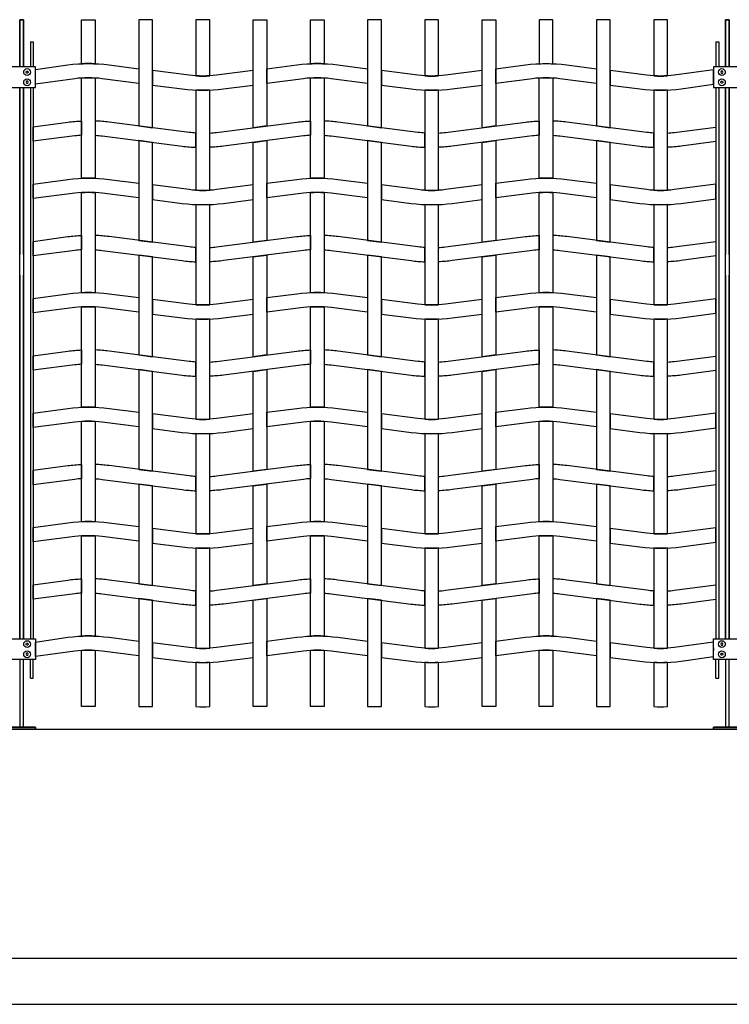
# Model space of a CAD drawing. Units: millimetres. Extents: x 223.6 to 238.9, y 154.4 to 164.4.
# Drawn here: x 232.5 to 234, y 156.3 to 158.5 of the extents above; entities that cross this region are included whole.
import ezdxf

# ---------------------------------------------------------------- set-up
doc = ezdxf.new("R2010")
doc.units = ezdxf.units.MM
doc.header["$LTSCALE"] = 0.005
for name, color, linetype in [('MALLA', 7, 'Continuous'), ('MURO', 6, 'Continuous'), ('poste', 8, 'Continuous')]:
    doc.layers.add(name, color=color, linetype=linetype)

msp = doc.modelspace()

# ---------------------------------------------------------------- linework, layer by layer
msp.add_line((232.5981, 158.4791), (232.5981, 158.4791))
msp.add_line((232.5981, 158.4791), (232.5981, 158.4791))
at = {"layer": 'MALLA'}
msp.add_line((233.9791, 157.1074), (233.9791, 157.1014), dxfattribs=at)
for points in [[(232.6281, 158.3829, 0.02117), (232.5981, 158.3829), (232.5981, 158.4791), (232.6281, 158.4791)], [(232.8481, 158.3565, 0.031773), (232.8781, 158.3565), (232.8781, 158.4791), (232.8481, 158.4791)], [(233.1281, 158.3829, 0.02117), (233.0981, 158.3829), (233.0981, 158.4791), (233.1281, 158.4791)], [(233.3481, 158.3565, 0.031773), (233.3781, 158.3565), (233.3781, 158.4791), (233.3481, 158.4791)], [(233.5981, 158.3829, -0.02117), (233.6281, 158.3829), (233.6281, 158.4791), (233.5981, 158.4791)], [(233.8481, 158.3565, 0.031773), (233.8781, 158.3565), (233.8781, 158.4791), (233.8481, 158.4791)], [(232.7231, 158.3721), (232.7231, 158.3401), (232.6431, 158.3503, 0.06374), (232.5831, 158.3503), (232.4972, 158.3387), (232.4972, 158.3701), (232.5681, 158.3804, -0.06374), (232.6581, 158.3804)], [(232.8931, 158.358, -0.06374), (232.8331, 158.358), (232.7531, 158.3682), (232.7531, 158.3362), (232.8181, 158.3279, 0.06374), (232.9081, 158.3279), (232.9731, 158.3362), (232.9731, 158.3682)], [(233.1431, 158.3503, 0.06374), (233.0831, 158.3503), (233.0031, 158.3401), (233.0031, 158.3721), (233.0681, 158.3804, -0.06374), (233.1581, 158.3804), (233.2231, 158.3721), (233.2231, 158.3401)], [(233.3931, 158.358, -0.06374), (233.3331, 158.358), (233.2531, 158.3682), (233.2531, 158.3362), (233.3181, 158.3279, 0.06374), (233.4081, 158.3279), (233.4731, 158.3362), (233.4731, 158.3682)], [(233.6431, 158.3503, 0.06374), (233.5831, 158.3503), (233.5031, 158.3401), (233.5031, 158.3721), (233.5681, 158.3804, -0.06374), (233.6581, 158.3804), (233.7231, 158.3721), (233.7231, 158.3401)], [(233.8331, 158.358), (233.7531, 158.3682), (233.7531, 158.3362), (233.8181, 158.3279, 0.06374), (233.9081, 158.3279), (233.9791, 158.3381), (233.9791, 158.3696), (233.8931, 158.358, -0.06374)], [(232.6281, 158.3517), (232.6281, 158.1329, 0.031773), (232.5981, 158.1329), (232.5981, 158.3517, -0.031773)], [(233.1281, 158.3517), (233.1281, 158.1329, 0.031773), (233.0981, 158.1329), (233.0981, 158.3517, -0.031773)], [(233.6281, 158.3517), (233.6281, 158.1329, 0.031773), (233.5981, 158.1329), (233.5981, 158.3517, -0.031773)], [(232.8781, 158.1065), (232.8781, 158.3254, -0.031773), (232.8481, 158.3254), (232.8481, 158.1065, 0.031773)], [(233.3781, 158.1065), (233.3781, 158.3254, -0.031773), (233.3481, 158.3254), (233.3481, 158.1065, 0.031773)], [(233.8781, 158.1065), (233.8781, 158.3254, -0.031773), (233.8481, 158.3254), (233.8481, 158.1065, 0.031773)], [(232.5981, 158.2267, 0.015947), (232.5831, 158.2253), (232.4922, 158.2137), (232.4922, 158.2451), (232.5681, 158.2554, -0.021247), (232.5981, 158.2579)], [(232.6431, 158.2253), (232.8181, 158.2029, 0.021247), (232.8481, 158.2004), (232.8481, 158.2315, -0.015947), (232.8331, 158.233), (232.6581, 158.2554, 0.021247), (232.6281, 158.2579), (232.6281, 158.2267, -0.015947)], [(233.0831, 158.2253), (232.9081, 158.2029, -0.021247), (232.8781, 158.2004), (232.8781, 158.2315, 0.015947), (232.8931, 158.233), (233.0681, 158.2554, -0.021247), (233.0981, 158.2579), (233.0981, 158.2267, 0.015947)], [(233.1431, 158.2253), (233.3181, 158.2029, 0.021247), (233.3481, 158.2004), (233.3481, 158.2315, -0.015947), (233.3331, 158.233), (233.1581, 158.2554, 0.021247), (233.1281, 158.2579), (233.1281, 158.2267, -0.015947)], [(233.5831, 158.2253), (233.4081, 158.2029, -0.021247), (233.3781, 158.2004), (233.3781, 158.2315, 0.015947), (233.3931, 158.233), (233.5681, 158.2554, -0.021247), (233.5981, 158.2579), (233.5981, 158.2267, 0.015947)], [(233.6431, 158.2253), (233.8181, 158.2029, 0.021247), (233.8481, 158.2004), (233.8481, 158.2315, -0.015947), (233.8331, 158.233), (233.6581, 158.2554, 0.021247), (233.6281, 158.2579), (233.6281, 158.2267, -0.015947)], [(233.9081, 158.2029, -0.021247), (233.8781, 158.2004), (233.8781, 158.2315, 0.015947), (233.8931, 158.233), (233.9841, 158.2446), (233.9841, 158.2131)], [(232.7231, 158.1221), (232.7231, 158.0901), (232.6431, 158.1003, 0.06374), (232.5831, 158.1003), (232.4922, 158.0887), (232.4922, 158.1201), (232.5681, 158.1304, -0.06374), (232.6581, 158.1304)], [(233.1431, 158.1003, 0.06374), (233.0831, 158.1003), (233.0031, 158.0901), (233.0031, 158.1221), (233.0681, 158.1304, -0.06374), (233.1581, 158.1304), (233.2231, 158.1221), (233.2231, 158.0901)], [(233.6431, 158.1003, 0.06374), (233.5831, 158.1003), (233.5031, 158.0901), (233.5031, 158.1221), (233.5681, 158.1304, -0.06374), (233.6581, 158.1304), (233.7231, 158.1221), (233.7231, 158.0901)], [(232.8931, 158.108, -0.06374), (232.8331, 158.108), (232.7531, 158.1182), (232.7531, 158.0862), (232.8181, 158.0779, 0.06374), (232.9081, 158.0779), (232.9731, 158.0862), (232.9731, 158.1182)], [(233.3931, 158.108, -0.06374), (233.3331, 158.108), (233.2531, 158.1182), (233.2531, 158.0862), (233.3181, 158.0779, 0.06374), (233.4081, 158.0779), (233.4731, 158.0862), (233.4731, 158.1182)], [(233.8331, 158.108), (233.7531, 158.1182), (233.7531, 158.0862), (233.8181, 158.0779, 0.06374), (233.9081, 158.0779), (233.9841, 158.0881), (233.9841, 158.1196), (233.8931, 158.108, -0.06374)], [(232.6281, 158.1017), (232.6281, 157.8829, 0.031773), (232.5981, 157.8829), (232.5981, 158.1017, -0.031773)], [(233.1281, 158.1017), (233.1281, 157.8829, 0.031773), (233.0981, 157.8829), (233.0981, 158.1017, -0.031773)], [(233.6281, 158.1017), (233.6281, 157.8829, 0.031773), (233.5981, 157.8829), (233.5981, 158.1017, -0.031773)], [(232.8781, 157.8565), (232.8781, 158.0754, -0.031773), (232.8481, 158.0754), (232.8481, 157.8565, 0.031773)], [(233.3781, 157.8565), (233.3781, 158.0754, -0.031773), (233.3481, 158.0754), (233.3481, 157.8565, 0.031773)], [(233.8781, 157.8565), (233.8781, 158.0754, -0.031773), (233.8481, 158.0754), (233.8481, 157.8565, 0.031773)], [(232.5981, 157.9767, 0.015947), (232.5831, 157.9753), (232.4922, 157.9637), (232.4922, 157.9951), (232.5681, 158.0054, -0.021247), (232.5981, 158.0079)], [(232.6431, 157.9753), (232.8181, 157.9529, 0.021247), (232.8481, 157.9504), (232.8481, 157.9815, -0.015947), (232.8331, 157.983), (232.6581, 158.0054, 0.021247), (232.6281, 158.0079), (232.6281, 157.9767, -0.015947)], [(233.0831, 157.9753), (232.9081, 157.9529, -0.021247), (232.8781, 157.9504), (232.8781, 157.9815, 0.015947), (232.8931, 157.983), (233.0681, 158.0054, -0.021247), (233.0981, 158.0079), (233.0981, 157.9767, 0.015947)], [(233.1431, 157.9753), (233.3181, 157.9529, 0.021247), (233.3481, 157.9504), (233.3481, 157.9815, -0.015947), (233.3331, 157.983), (233.1581, 158.0054, 0.021247), (233.1281, 158.0079), (233.1281, 157.9767, -0.015947)], [(233.5831, 157.9753), (233.4081, 157.9529, -0.021247), (233.3781, 157.9504), (233.3781, 157.9815, 0.015947), (233.3931, 157.983), (233.5681, 158.0054, -0.021247), (233.5981, 158.0079), (233.5981, 157.9767, 0.015947)], [(233.6431, 157.9753), (233.8181, 157.9529, 0.021247), (233.8481, 157.9504), (233.8481, 157.9815, -0.015947), (233.8331, 157.983), (233.6581, 158.0054, 0.021247), (233.6281, 158.0079), (233.6281, 157.9767, -0.015947)], [(233.9081, 157.9529, -0.021247), (233.8781, 157.9504), (233.8781, 157.9815, 0.015947), (233.8931, 157.983), (233.9841, 157.9946), (233.9841, 157.9631)], [(232.7231, 157.8721), (232.7231, 157.8401), (232.6431, 157.8503, 0.06374), (232.5831, 157.8503), (232.4922, 157.8387), (232.4922, 157.8701), (232.5681, 157.8804, -0.06374), (232.6581, 157.8804)], [(233.1431, 157.8503, 0.06374), (233.0831, 157.8503), (233.0031, 157.8401), (233.0031, 157.8721), (233.0681, 157.8804, -0.06374), (233.1581, 157.8804), (233.2231, 157.8721), (233.2231, 157.8401)], [(233.6431, 157.8503, 0.06374), (233.5831, 157.8503), (233.5031, 157.8401), (233.5031, 157.8721), (233.5681, 157.8804, -0.06374), (233.6581, 157.8804), (233.7231, 157.8721), (233.7231, 157.8401)], [(232.6281, 157.8517), (232.6281, 157.6329, 0.031773), (232.5981, 157.6329), (232.5981, 157.8517, -0.031773)], [(232.8931, 157.858, -0.06374), (232.8331, 157.858), (232.7531, 157.8682), (232.7531, 157.8362), (232.8181, 157.8279, 0.06374), (232.9081, 157.8279), (232.9731, 157.8362), (232.9731, 157.8682)], [(233.1281, 157.8517), (233.1281, 157.6329, 0.031773), (233.0981, 157.6329), (233.0981, 157.8517, -0.031773)], [(233.3931, 157.858, -0.06374), (233.3331, 157.858), (233.2531, 157.8682), (233.2531, 157.8362), (233.3181, 157.8279, 0.06374), (233.4081, 157.8279), (233.4731, 157.8362), (233.4731, 157.8682)], [(233.6281, 157.8517), (233.6281, 157.6329, 0.031773), (233.5981, 157.6329), (233.5981, 157.8517, -0.031773)], [(233.8331, 157.858), (233.7531, 157.8682), (233.7531, 157.8362), (233.8181, 157.8279, 0.06374), (233.9081, 157.8279), (233.9841, 157.8381), (233.9841, 157.8696), (233.8931, 157.858, -0.06374)], [(232.8781, 157.6065), (232.8781, 157.8254, -0.031773), (232.8481, 157.8254), (232.8481, 157.6065, 0.031773)], [(233.3781, 157.6065), (233.3781, 157.8254, -0.031773), (233.3481, 157.8254), (233.3481, 157.6065, 0.031773)], [(233.8781, 157.6065), (233.8781, 157.8254, -0.031773), (233.8481, 157.8254), (233.8481, 157.6065, 0.031773)], [(232.5981, 157.7267, 0.015947), (232.5831, 157.7253), (232.4922, 157.7137), (232.4922, 157.7451), (232.5681, 157.7554, -0.021247), (232.5981, 157.7579)], [(232.6431, 157.7253), (232.8181, 157.7029, 0.021247), (232.8481, 157.7004), (232.8481, 157.7315, -0.015947), (232.8331, 157.733), (232.6581, 157.7554, 0.021247), (232.6281, 157.7579), (232.6281, 157.7267, -0.015947)], [(233.0831, 157.7253), (232.9081, 157.7029, -0.021247), (232.8781, 157.7004), (232.8781, 157.7315, 0.015947), (232.8931, 157.733), (233.0681, 157.7554, -0.021247), (233.0981, 157.7579), (233.0981, 157.7267, 0.015947)], [(233.1431, 157.7253), (233.3181, 157.7029, 0.021247), (233.3481, 157.7004), (233.3481, 157.7315, -0.015947), (233.3331, 157.733), (233.1581, 157.7554, 0.021247), (233.1281, 157.7579), (233.1281, 157.7267, -0.015947)], [(233.5831, 157.7253), (233.4081, 157.7029, -0.021247), (233.3781, 157.7004), (233.3781, 157.7315, 0.015947), (233.3931, 157.733), (233.5681, 157.7554, -0.021247), (233.5981, 157.7579), (233.5981, 157.7267, 0.015947)], [(233.6431, 157.7253), (233.8181, 157.7029, 0.021247), (233.8481, 157.7004), (233.8481, 157.7315, -0.015947), (233.8331, 157.733), (233.6581, 157.7554, 0.021247), (233.6281, 157.7579), (233.6281, 157.7267, -0.015947)], [(233.9081, 157.7029, -0.021247), (233.8781, 157.7004), (233.8781, 157.7315, 0.015947), (233.8931, 157.733), (233.9841, 157.7446), (233.9841, 157.7131)], [(232.7231, 157.6221), (232.7231, 157.5901), (232.6431, 157.6003, 0.06374), (232.5831, 157.6003), (232.4922, 157.5887), (232.4922, 157.6201), (232.5681, 157.6304, -0.06374), (232.6581, 157.6304)], [(232.8931, 157.608, -0.06374), (232.8331, 157.608), (232.7531, 157.6182), (232.7531, 157.5862), (232.8181, 157.5779, 0.06374), (232.9081, 157.5779), (232.9731, 157.5862), (232.9731, 157.6182)], [(233.1431, 157.6003, 0.06374), (233.0831, 157.6003), (233.0031, 157.5901), (233.0031, 157.6221), (233.0681, 157.6304, -0.06374), (233.1581, 157.6304), (233.2231, 157.6221), (233.2231, 157.5901)], [(233.3931, 157.608, -0.06374), (233.3331, 157.608), (233.2531, 157.6182), (233.2531, 157.5862), (233.3181, 157.5779, 0.06374), (233.4081, 157.5779), (233.4731, 157.5862), (233.4731, 157.6182)], [(233.6431, 157.6003, 0.06374), (233.5831, 157.6003), (233.5031, 157.5901), (233.5031, 157.6221), (233.5681, 157.6304, -0.06374), (233.6581, 157.6304), (233.7231, 157.6221), (233.7231, 157.5901)], [(233.8331, 157.608), (233.7531, 157.6182), (233.7531, 157.5862), (233.8181, 157.5779, 0.06374), (233.9081, 157.5779), (233.9841, 157.5881), (233.9841, 157.6196), (233.8931, 157.608, -0.06374)], [(232.6281, 157.6017), (232.6281, 157.3829, 0.031773), (232.5981, 157.3829), (232.5981, 157.6017, -0.031773)], [(233.1281, 157.6017), (233.1281, 157.3829, 0.031773), (233.0981, 157.3829), (233.0981, 157.6017, -0.031773)], [(233.6281, 157.6017), (233.6281, 157.3829, 0.031773), (233.5981, 157.3829), (233.5981, 157.6017, -0.031773)], [(232.8781, 157.3565), (232.8781, 157.5754, -0.031773), (232.8481, 157.5754), (232.8481, 157.3565, 0.031773)], [(233.3781, 157.3565), (233.3781, 157.5754, -0.031773), (233.3481, 157.5754), (233.3481, 157.3565, 0.031773)], [(233.8781, 157.3565), (233.8781, 157.5754, -0.031773), (233.8481, 157.5754), (233.8481, 157.3565, 0.031773)], [(232.5981, 157.4767, 0.015947), (232.5831, 157.4753), (232.4922, 157.4637), (232.4922, 157.4951), (232.5681, 157.5054, -0.021247), (232.5981, 157.5079)], [(232.6431, 157.4753), (232.8181, 157.4529, 0.021247), (232.8481, 157.4504), (232.8481, 157.4815, -0.015947), (232.8331, 157.483), (232.6581, 157.5054, 0.021247), (232.6281, 157.5079), (232.6281, 157.4767, -0.015947)], [(233.0831, 157.4753), (232.9081, 157.4529, -0.021247), (232.8781, 157.4504), (232.8781, 157.4815, 0.015947), (232.8931, 157.483), (233.0681, 157.5054, -0.021247), (233.0981, 157.5079), (233.0981, 157.4767, 0.015947)], [(233.1431, 157.4753), (233.3181, 157.4529, 0.021247), (233.3481, 157.4504), (233.3481, 157.4815, -0.015947), (233.3331, 157.483), (233.1581, 157.5054, 0.021247), (233.1281, 157.5079), (233.1281, 157.4767, -0.015947)], [(233.5831, 157.4753), (233.4081, 157.4529, -0.021247), (233.3781, 157.4504), (233.3781, 157.4815, 0.015947), (233.3931, 157.483), (233.5681, 157.5054, -0.021247), (233.5981, 157.5079), (233.5981, 157.4767, 0.015947)], [(233.6431, 157.4753), (233.8181, 157.4529, 0.021247), (233.8481, 157.4504), (233.8481, 157.4815, -0.015947), (233.8331, 157.483), (233.6581, 157.5054, 0.021247), (233.6281, 157.5079), (233.6281, 157.4767, -0.015947)], [(233.9081, 157.4529, -0.021247), (233.8781, 157.4504), (233.8781, 157.4815, 0.015947), (233.8931, 157.483), (233.9841, 157.4946), (233.9841, 157.4631)], [(232.7231, 157.3721), (232.7231, 157.3401), (232.6431, 157.3503, 0.06374), (232.5831, 157.3503), (232.4922, 157.3387), (232.4922, 157.3701), (232.5681, 157.3804, -0.06374), (232.6581, 157.3804)], [(233.1431, 157.3503, 0.06374), (233.0831, 157.3503), (233.0031, 157.3401), (233.0031, 157.3721), (233.0681, 157.3804, -0.06374), (233.1581, 157.3804), (233.2231, 157.3721), (233.2231, 157.3401)], [(233.6431, 157.3503, 0.06374), (233.5831, 157.3503), (233.5031, 157.3401), (233.5031, 157.3721), (233.5681, 157.3804, -0.06374), (233.6581, 157.3804), (233.7231, 157.3721), (233.7231, 157.3401)], [(232.8931, 157.358, -0.06374), (232.8331, 157.358), (232.7531, 157.3682), (232.7531, 157.3362), (232.8181, 157.3279, 0.06374), (232.9081, 157.3279), (232.9731, 157.3362), (232.9731, 157.3682)], [(233.3931, 157.358, -0.06374), (233.3331, 157.358), (233.2531, 157.3682), (233.2531, 157.3362), (233.3181, 157.3279, 0.06374), (233.4081, 157.3279), (233.4731, 157.3362), (233.4731, 157.3682)], [(233.8331, 157.358), (233.7531, 157.3682), (233.7531, 157.3362), (233.8181, 157.3279, 0.06374), (233.9081, 157.3279), (233.9841, 157.3381), (233.9841, 157.3696), (233.8931, 157.358, -0.06374)], [(232.6281, 157.3517), (232.6281, 157.1329, 0.031773), (232.5981, 157.1329), (232.5981, 157.3517, -0.031773)], [(233.1281, 157.3517), (233.1281, 157.1329, 0.031773), (233.0981, 157.1329), (233.0981, 157.3517, -0.031773)], [(233.6281, 157.3517), (233.6281, 157.1329, 0.031773), (233.5981, 157.1329), (233.5981, 157.3517, -0.031773)], [(232.8781, 157.1065), (232.8781, 157.3254, -0.031773), (232.8481, 157.3254), (232.8481, 157.1065, 0.031773)], [(233.3781, 157.1065), (233.3781, 157.3254, -0.031773), (233.3481, 157.3254), (233.3481, 157.1065, 0.031773)], [(233.8781, 157.1065), (233.8781, 157.3254, -0.031773), (233.8481, 157.3254), (233.8481, 157.1065, 0.031773)], [(232.5981, 157.2267, 0.015947), (232.5831, 157.2253), (232.4922, 157.2137), (232.4922, 157.2451), (232.5681, 157.2554, -0.021247), (232.5981, 157.2579)], [(232.6431, 157.2253), (232.8181, 157.2029, 0.021247), (232.8481, 157.2004), (232.8481, 157.2315, -0.015947), (232.8331, 157.233), (232.6581, 157.2554, 0.021247), (232.6281, 157.2579), (232.6281, 157.2267, -0.015947)], [(233.0831, 157.2253), (232.9081, 157.2029, -0.021247), (232.8781, 157.2004), (232.8781, 157.2315, 0.015947), (232.8931, 157.233), (233.0681, 157.2554, -0.021247), (233.0981, 157.2579), (233.0981, 157.2267, 0.015947)], [(233.1431, 157.2253), (233.3181, 157.2029, 0.021247), (233.3481, 157.2004), (233.3481, 157.2315, -0.015947), (233.3331, 157.233), (233.1581, 157.2554, 0.021247), (233.1281, 157.2579), (233.1281, 157.2267, -0.015947)], [(233.5831, 157.2253), (233.4081, 157.2029, -0.021247), (233.3781, 157.2004), (233.3781, 157.2315, 0.015947), (233.3931, 157.233), (233.5681, 157.2554, -0.021247), (233.5981, 157.2579), (233.5981, 157.2267, 0.015947)], [(233.6431, 157.2253), (233.8181, 157.2029, 0.021247), (233.8481, 157.2004), (233.8481, 157.2315, -0.015947), (233.8331, 157.233), (233.6581, 157.2554, 0.021247), (233.6281, 157.2579), (233.6281, 157.2267, -0.015947)], [(233.9081, 157.2029, -0.021247), (233.8781, 157.2004), (233.8781, 157.2315, 0.015947), (233.8931, 157.233), (233.9841, 157.2446), (233.9841, 157.2131)], [(232.7231, 157.1221), (232.7231, 157.0901), (232.6431, 157.1003, 0.06374), (232.5831, 157.1003), (232.4972, 157.0887), (232.4972, 157.1201), (232.5681, 157.1304, -0.06374), (232.6581, 157.1304)], [(233.1431, 157.1003, 0.06374), (233.0831, 157.1003), (233.0031, 157.0901), (233.0031, 157.1221), (233.0681, 157.1304, -0.06374), (233.1581, 157.1304), (233.2231, 157.1221), (233.2231, 157.0901)], [(233.6431, 157.1003, 0.06374), (233.5831, 157.1003), (233.5031, 157.0901), (233.5031, 157.1221), (233.5681, 157.1304, -0.06374), (233.6581, 157.1304), (233.7231, 157.1221), (233.7231, 157.0901)], [(233.8331, 157.108), (233.7531, 157.1182), (233.7531, 157.0862), (233.8181, 157.0779, 0.06374), (233.9081, 157.0779), (233.9791, 157.0881), (233.9791, 157.1196), (233.8931, 157.108, -0.06374)], [(232.6281, 157.1017), (232.6281, 156.9791, 0.031773), (232.5981, 156.9791), (232.5981, 157.1017, -0.031773)], [(232.8931, 157.108, -0.06374), (232.8331, 157.108), (232.7531, 157.1182), (232.7531, 157.0862), (232.8181, 157.0779, 0.06374), (232.9081, 157.0779), (232.9731, 157.0862), (232.9731, 157.1182)], [(233.1281, 157.1017), (233.1281, 156.9791, 0.031773), (233.0981, 156.9791), (233.0981, 157.1017, -0.031773)], [(233.3931, 157.108, -0.06374), (233.3331, 157.108), (233.2531, 157.1182), (233.2531, 157.0862), (233.3181, 157.0779, 0.06374), (233.4081, 157.0779), (233.4731, 157.0862), (233.4731, 157.1182)], [(233.6281, 157.1017), (233.6281, 156.9791, 0.031773), (233.5981, 156.9791), (233.5981, 157.1017, -0.031773)], [(232.8781, 156.9791), (232.8781, 157.0754, -0.031773), (232.8481, 157.0754), (232.8481, 156.9791, 0.031773)], [(233.3781, 156.9791), (233.3781, 157.0754, -0.031773), (233.3481, 157.0754), (233.3481, 156.9791, 0.031773)], [(233.8781, 156.9791), (233.8781, 157.0754, -0.031773), (233.8481, 157.0754), (233.8481, 156.9791, 0.031773)]]:
    msp.add_lwpolyline(points, format="xyb", close=True, dxfattribs=at)
for points in [[(232.7531, 158.4791), (232.7231, 158.4791), (232.7231, 158.2471), (232.7531, 158.2432)], [(232.9731, 158.4791), (233.0031, 158.4791), (233.0031, 158.2471), (232.9731, 158.2432)], [(233.2531, 158.4791), (233.2231, 158.4791), (233.2231, 158.2471), (233.2531, 158.2432)], [(233.4731, 158.4791), (233.5031, 158.4791), (233.5031, 158.2471), (233.4731, 158.2432)], [(233.7531, 158.4791), (233.7231, 158.4791), (233.7231, 158.2471), (233.7531, 158.2432)], [(232.7531, 158.2112), (232.7231, 158.2151), (232.7231, 157.9971), (232.7531, 157.9932)], [(232.9731, 158.2112), (233.0031, 158.2151), (233.0031, 157.9971), (232.9731, 157.9932)], [(233.2531, 158.2112), (233.2231, 158.2151), (233.2231, 157.9971), (233.2531, 157.9932)], [(233.4731, 158.2112), (233.5031, 158.2151), (233.5031, 157.9971), (233.4731, 157.9932)], [(233.7531, 158.2112), (233.7231, 158.2151), (233.7231, 157.9971), (233.7531, 157.9932)], [(232.7531, 157.9612), (232.7231, 157.9651), (232.7231, 157.7471), (232.7531, 157.7432)], [(232.9731, 157.9612), (233.0031, 157.9651), (233.0031, 157.7471), (232.9731, 157.7432)], [(233.2531, 157.9612), (233.2231, 157.9651), (233.2231, 157.7471), (233.2531, 157.7432)], [(233.4731, 157.9612), (233.5031, 157.9651), (233.5031, 157.7471), (233.4731, 157.7432)], [(233.7531, 157.9612), (233.7231, 157.9651), (233.7231, 157.7471), (233.7531, 157.7432)], [(232.7531, 157.7112), (232.7231, 157.7151), (232.7231, 157.4971), (232.7531, 157.4932)], [(232.9731, 157.7112), (233.0031, 157.7151), (233.0031, 157.4971), (232.9731, 157.4932)], [(233.2531, 157.7112), (233.2231, 157.7151), (233.2231, 157.4971), (233.2531, 157.4932)], [(233.4731, 157.7112), (233.5031, 157.7151), (233.5031, 157.4971), (233.4731, 157.4932)], [(233.7531, 157.7112), (233.7231, 157.7151), (233.7231, 157.4971), (233.7531, 157.4932)], [(232.7531, 157.4612), (232.7231, 157.4651), (232.7231, 157.2471), (232.7531, 157.2432)], [(232.9731, 157.4612), (233.0031, 157.4651), (233.0031, 157.2471), (232.9731, 157.2432)], [(233.2531, 157.4612), (233.2231, 157.4651), (233.2231, 157.2471), (233.2531, 157.2432)], [(233.4731, 157.4612), (233.5031, 157.4651), (233.5031, 157.2471), (233.4731, 157.2432)], [(233.7531, 157.4612), (233.7231, 157.4651), (233.7231, 157.2471), (233.7531, 157.2432)], [(232.7531, 157.2112), (232.7231, 157.2151), (232.7231, 156.9791), (232.7531, 156.9791)], [(232.9731, 157.2112), (233.0031, 157.2151), (233.0031, 156.9791), (232.9731, 156.9791)], [(233.2531, 157.2112), (233.2231, 157.2151), (233.2231, 156.9791), (233.2531, 156.9791)], [(233.4731, 157.2112), (233.5031, 157.2151), (233.5031, 156.9791), (233.4731, 156.9791)], [(233.7531, 157.2112), (233.7231, 157.2151), (233.7231, 156.9791), (233.7531, 156.9791)]]:
    msp.add_lwpolyline(points, close=True, dxfattribs=at)
at = {"layer": 'MURO'}
for points in [[(235.606, 156.9289), (224.6862, 156.9289)], [(236.9149, 156.4289), (223.9146, 156.4289)], [(223.9146, 156.3289), (238.9006, 156.3289)]]:
    msp.add_lwpolyline(points, dxfattribs=at)
at = {"layer": 'poste'}
for p, q in [((232.4862, 158.431), (232.4862, 158.3762)), ((232.4862, 158.431), (232.4922, 158.431)), ((232.4922, 158.431), (232.4922, 158.3762)), ((233.9841, 158.431), (233.9841, 158.3762)), ((233.9841, 158.431), (233.9901, 158.431)), ((233.9901, 158.431), (233.9901, 158.3762)), ((232.4862, 158.331), (232.4862, 157.127)), ((232.4922, 158.331), (232.4922, 157.127)), ((233.9841, 158.331), (233.9841, 157.127)), ((233.9901, 158.331), (233.9901, 157.127)), ((232.4862, 157.0412), (232.4862, 157.0818)), ((232.4922, 157.0412), (232.4922, 157.0818)), ((233.9841, 157.0412), (233.9841, 157.0818)), ((233.9901, 157.0412), (233.9901, 157.0818)), ((232.4862, 157.0412), (232.4922, 157.0412)), ((233.9841, 157.0412), (233.9901, 157.0412))]:
    msp.add_line(p, q, dxfattribs=at)
for points in [[(232.4632, 158.3762), (232.4632, 158.4791), (232.4712, 158.4791), (232.4712, 158.3762)], [(232.4712, 158.3762), (232.4712, 158.4791), (232.4632, 158.4791), (232.4632, 158.3762)], [(234.0051, 158.3762), (234.0051, 158.4791), (234.0131, 158.4791), (234.0131, 158.3762)], [(234.0131, 158.3762), (234.0131, 158.4791), (234.0051, 158.4791), (234.0051, 158.3762)], [(232.4632, 157.127), (232.4632, 158.331)], [(232.4632, 158.331), (232.4632, 157.9666)], [(232.4712, 158.331), (232.4712, 157.127)], [(232.4712, 157.9666), (232.4712, 158.331)], [(234.0051, 157.127), (234.0051, 158.331)], [(234.0051, 158.331), (234.0051, 157.9666)], [(234.0131, 158.331), (234.0131, 157.127)], [(234.0131, 157.9666), (234.0131, 158.331)], [(232.4632, 157.9214), (232.4632, 157.127)], [(232.4712, 157.127), (232.4712, 157.9214)], [(234.0051, 157.9214), (234.0051, 157.127)], [(234.0131, 157.127), (234.0131, 157.9214)], [(232.4632, 157.0818), (232.4632, 156.9339), (232.4712, 156.9339), (232.4712, 157.0818)], [(234.0051, 157.0818), (234.0051, 156.9339), (234.0131, 156.9339), (234.0131, 157.0818)]]:
    msp.add_lwpolyline(points, dxfattribs=at)
for points in [[(232.4372, 158.331), (232.4972, 158.331), (232.4972, 158.3762), (232.4372, 158.3762)], [(232.4804, 158.3668), (232.4816, 158.3647), (232.4804, 158.3626), (232.478, 158.3626), (232.4768, 158.3647), (232.478, 158.3668)], [(232.4804, 158.3668), (232.4816, 158.3647), (232.4804, 158.3626), (232.478, 158.3626), (232.4768, 158.3647), (232.478, 158.3668)], [(233.9791, 158.331), (234.0391, 158.331), (234.0391, 158.3762), (233.9791, 158.3762)], [(233.9959, 158.3668), (233.9947, 158.3647), (233.9959, 158.3626), (233.9983, 158.3626), (233.9995, 158.3647), (233.9983, 158.3668)], [(233.9959, 158.3668), (233.9947, 158.3647), (233.9959, 158.3626), (233.9983, 158.3626), (233.9995, 158.3647), (233.9983, 158.3668)], [(232.4804, 158.3404), (232.4816, 158.3425), (232.4804, 158.3446), (232.478, 158.3446), (232.4768, 158.3425), (232.478, 158.3404)], [(232.4804, 158.3404), (232.4816, 158.3425), (232.4804, 158.3446), (232.478, 158.3446), (232.4768, 158.3425), (232.478, 158.3404)], [(233.9959, 158.3404), (233.9947, 158.3425), (233.9959, 158.3446), (233.9983, 158.3446), (233.9995, 158.3425), (233.9983, 158.3404)], [(233.9959, 158.3404), (233.9947, 158.3425), (233.9959, 158.3446), (233.9983, 158.3446), (233.9995, 158.3425), (233.9983, 158.3404)], [(232.4372, 157.127), (232.4972, 157.127), (232.4972, 157.0818), (232.4372, 157.0818)], [(233.9791, 157.127), (234.0391, 157.127), (234.0391, 157.0818), (233.9791, 157.0818)], [(232.4804, 157.1176), (232.4816, 157.1155), (232.4804, 157.1134), (232.478, 157.1134), (232.4768, 157.1155), (232.478, 157.1176)], [(232.4804, 157.1176), (232.4816, 157.1155), (232.4804, 157.1134), (232.478, 157.1134), (232.4768, 157.1155), (232.478, 157.1176)], [(233.9959, 157.1176), (233.9947, 157.1155), (233.9959, 157.1134), (233.9983, 157.1134), (233.9995, 157.1155), (233.9983, 157.1176)], [(233.9959, 157.1176), (233.9947, 157.1155), (233.9959, 157.1134), (233.9983, 157.1134), (233.9995, 157.1155), (233.9983, 157.1176)], [(232.4804, 157.0912), (232.4816, 157.0933), (232.4804, 157.0954), (232.478, 157.0954), (232.4768, 157.0933), (232.478, 157.0912)], [(232.4804, 157.0912), (232.4816, 157.0933), (232.4804, 157.0954), (232.478, 157.0954), (232.4768, 157.0933), (232.478, 157.0912)], [(233.9959, 157.0912), (233.9947, 157.0933), (233.9959, 157.0954), (233.9983, 157.0954), (233.9995, 157.0933), (233.9983, 157.0912)], [(233.9959, 157.0912), (233.9947, 157.0933), (233.9959, 157.0954), (233.9983, 157.0954), (233.9995, 157.0933), (233.9983, 157.0912)], [(232.4372, 156.9299), (232.4972, 156.9299), (232.4972, 156.9339), (232.4372, 156.9339)], [(232.4972, 156.9299), (232.4372, 156.9299), (232.4372, 156.9339), (232.4972, 156.9339)], [(233.9791, 156.9299), (234.0391, 156.9299), (234.0391, 156.9339), (233.9791, 156.9339)], [(234.0391, 156.9299), (233.9791, 156.9299), (233.9791, 156.9339), (234.0391, 156.9339)]]:
    msp.add_lwpolyline(points, close=True, dxfattribs=at)
for centre in [(232.4792, 158.3647), (232.4792, 158.3647), (233.9971, 158.3647), (233.9971, 158.3647), (232.4792, 158.3425), (232.4792, 158.3425), (233.9971, 158.3425), (233.9971, 158.3425), (232.4792, 157.1155), (232.4792, 157.1155), (233.9971, 157.1155), (233.9971, 157.1155), (232.4792, 157.0933), (232.4792, 157.0933), (233.9971, 157.0933), (233.9971, 157.0933)]:
    msp.add_circle(centre, 0.0075, dxfattribs=at)

doc.saveas('drawing.dxf')
